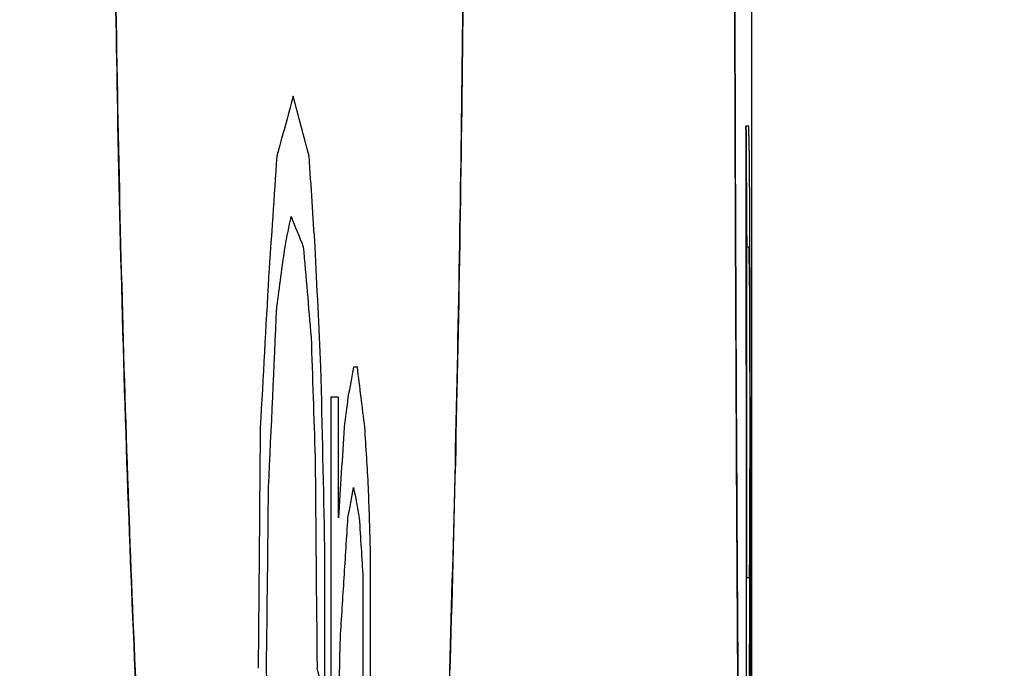
# Model space of a CAD drawing. Extents: x 0 to 841, y 0 to 594.
# Drawn here: x 534 to 535, y 149 to 150 of the extents above; entities that cross this region are included whole.
import ezdxf

# ---------------------------------------------------------------- set-up
doc = ezdxf.new("R2010")
doc.units = 0
doc.header["$LTSCALE"] = 46.255
doc.layers.get('0').update_dxf_attribs({"linetype": 'CONTINUOUS'})
doc.layers.add('COSMETICS', color=7, linetype='CONTINUOUS')
doc.layers.add('LAYERNOTE', color=7, linetype='CONTINUOUS')
doc.styles.get("Standard").update_dxf_attribs({"font": 'txt', "width": 0.8})
doc.dimstyles.new('DIMSTYLE_2', dxfattribs={"dimtxt": 3.5, "dimasz": 3.5, "dimexe": 0.18, "dimexo": 0.0625, "dimgap": 0.09, "dimtad": 1, "dimdec": 1, "dimlfac": 2, "dimdsep": 46, "dimtxsty": 'STANDARD', "dimblk": '_ARROW_FILLED', "dimblk1": '_ARROW_FILLED', "dimblk2": '_ARROW_FILLED', "dimcen": 0.09, "dimclrt": 5, "dimadec": 0, "dimazin": 0, "dimtfac": 1, "dimtdec": 1, "dimtofl": 0, "dimtmove": 0, "dimatfit": 3, "dimldrblk": '_ARROW_FILLED', "dimfxl": 1, "dimtolj": 1, "dimarcsym": 0})

# ---------------------------------------------------------------- blocks, each defined once
blk = doc.blocks.new('_ARROW_FILLED')
at = {"color": 0, "linetype": 'ByBlock'}
blk.add_solid([(0, 0), (-1, 0.14286), (-1, -0.14286)], dxfattribs=at)
blk = doc.blocks.new('*D48')
at = {"color": 2, "linetype": 'Continuous'}
for p, q in [((531.97407, 188.24736), (550.02362, 188.24736)), ((549.02362, 188.24736), (549.02362, 136.37236)), ((549.02362, 84.49736), (549.02362, 136.37236)), ((529.59873, 84.49736), (550.02362, 84.49736))]:
    blk.add_line(p, q, dxfattribs=at)
at = {"color": 2, "linetype": 'Continuous', "xscale": 3.5, "yscale": 3.5, "zscale": 3.5}
for p, rotation in [((549.02362, 188.24736), 90), ((549.02362, 84.49736), 270)]:
    blk.add_blockref('_ARROW_FILLED', p, dxfattribs=dict(at, rotation=rotation))
at = {"color": 5, "linetype": 'Continuous', "width": 0.72}
blk.add_text('207.5', height=3.5, rotation=90, dxfattribs=at).set_placement((548.14862, 128.5403))
blk = doc.blocks.new('*D49')
at = {"color": 2, "linetype": 'Continuous'}
for p, q in [((531.97407, 188.24736), (559.84183, 188.24736)), ((558.84183, 188.24736), (558.84183, 122.62236)), ((558.84183, 56.99736), (558.84183, 122.62236)), ((532.43581, 56.99736), (559.84183, 56.99736))]:
    blk.add_line(p, q, dxfattribs=at)
at = {"color": 2, "linetype": 'Continuous', "xscale": 3.5, "yscale": 3.5, "zscale": 3.5}
for p, rotation in [((558.84183, 188.24736), 90), ((558.84183, 56.99736), 270)]:
    blk.add_blockref('_ARROW_FILLED', p, dxfattribs=dict(at, rotation=rotation))
at = {"color": 5, "linetype": 'Continuous', "width": 0.72}
blk.add_text('262.5', height=3.5, rotation=90, dxfattribs=at).set_placement((557.96683, 124.995))
blk = doc.blocks.new('*D50')
at = {"color": 2, "linetype": 'Continuous'}
for p, q in [((531.75917, 205.74736), (570.1888, 205.74736)), ((569.1888, 205.74736), (569.1888, 131.37236)), ((569.1888, 56.99736), (569.1888, 131.37236)), ((532.43581, 56.99736), (570.1888, 56.99736))]:
    blk.add_line(p, q, dxfattribs=at)
at = {"color": 2, "linetype": 'Continuous', "xscale": 3.5, "yscale": 3.5, "zscale": 3.5}
for p, rotation in [((569.1888, 205.74736), 90), ((569.1888, 56.99736), 270)]:
    blk.add_blockref('_ARROW_FILLED', p, dxfattribs=dict(at, rotation=rotation))
at = {"color": 5, "linetype": 'Continuous', "width": 0.72}
blk.add_text('297.5', height=3.5, rotation=90, dxfattribs=at).set_placement((568.3138, 120.47318))

msp = doc.modelspace()

# ---------------------------------------------------------------- linework, layer by layer
at = {"color": 7, "linetype": 'Continuous'}
msp.add_line((534.89875, 151.93945), (534.89875, 147.8053), dxfattribs=at)
for points, knots in [([(534.33432, 149.87236), (534.33432, 149.738), (534.33661, 149.47432), (534.34679, 149.09117), (534.3631, 148.73791), (534.38166, 148.46844), (534.39937, 148.27803), (534.4129, 148.15705), (534.42517, 148.06646), (534.43546, 148.00265), (534.44488, 147.95073), (534.45656, 147.89732), (534.46957, 147.85223), (534.48122, 147.8258), (534.4894, 147.81119), (534.50518, 147.79717), (534.51871, 147.80953), (534.5232, 147.81644), (534.52441, 147.81856)], [0, 0, 0, 0, 0.403106, 0.791007, 1.149786, 1.463941, 1.601237, 1.723461, 1.829122, 1.875454, 1.917331, 1.987447, 2.039234, 2.058324, 2.073049, 2.091437, 2.109669, 2.117012, 2.117012, 2.117012, 2.117012]), ([(534.61255, 148.49405), (534.61694, 148.57069), (534.62631, 148.76676), (534.63678, 149.09213), (534.64365, 149.47493), (534.64517, 149.73827), (534.64517, 149.87236)], [0, 0, 0, 0, 0.230302, 0.588855, 0.976559, 1.378857, 1.378857, 1.378857, 1.378857]), ([(534.88348, 149.87236), (534.88348, 149.73776), (534.88386, 149.47342), (534.88549, 149.08946), (534.88796, 148.73627), (534.89077, 148.42751), (534.89384, 148.17406), (534.89566, 148.00065), (534.89769, 147.89684), (534.89744, 147.84642), (534.89949, 147.81906), (534.89811, 147.80493), (534.89882, 147.80267), (534.89873, 147.8024), (534.89875, 147.8024)], [0, 0, 0, 0, 0.403808, 0.793038, 1.151862, 1.463459, 1.719148, 1.912847, 1.982474, 2.032372, 2.061194, 2.069525, 2.069968, 2.070043, 2.070043, 2.070043, 2.070043])]:
    msp.add_open_spline(points, degree=3, knots=knots, dxfattribs=at)
at = {"layer": 'COSMETICS', "color": 40, "linetype": 'Continuous'}
for points in [[(534.64517, 149.87236, 8.43), (534.64517, 149.72849, 8.43), (534.64427, 149.58381, 8.44506), (534.64246, 149.44309, 8.475)], [(534.64246, 149.44309, 8.475), (534.64063, 149.30162, 8.5051), (534.6379, 149.16254, 8.55017), (534.63428, 149.03043, 8.60896)], [(534.63428, 149.03043, 8.60896), (534.63066, 148.89804, 8.66787), (534.62611, 148.77125, 8.74123), (534.62074, 148.65412, 8.82645)]]:
    msp.add_open_spline(points, degree=3, dxfattribs=at)
for points, knots in [([(534.89697, 147.92713, 0.70781), (534.89673, 147.94389, 0.75387), (534.89611, 147.98979, 0.86726), (534.89451, 148.11099, 1.10413), (534.89192, 148.32454, 1.39691), (534.88868, 148.647, 1.68699), (534.88585, 149.0237, 1.90472), (534.88393, 149.43851, 2.03961), (534.88348, 149.72819, 2.07), (534.88348, 149.87236, 2.07)], [0, 0, 0, 0, 0.147035, 0.366629, 0.796969, 1.225706, 1.658819, 2.092608, 2.525141, 2.525141, 2.525141, 2.525141]), ([(534.46881, 147.85734, 10.97334), (534.46438, 147.87058, 11.02979), (534.44897, 147.92481, 11.22464), (534.42304, 148.06723, 11.54379), (534.39344, 148.32359, 11.8962), (534.36826, 148.64791, 12.18779), (534.34907, 149.02526, 12.40537), (534.33772, 149.41642, 12.53218), (534.33481, 149.67985, 12.56459), (534.33443, 149.79955, 12.56874)], [0, 0, 0, 0, 0.174464, 0.607942, 1.042903, 1.475568, 1.908934, 2.341342, 2.700667, 2.700667, 2.700667, 2.700667])]:
    msp.add_open_spline(points, degree=3, knots=knots, dxfattribs=at)
at = {"layer": 'LAYERNOTE', "color": 40, "linetype": 'Continuous'}
for p, q in [((534.52667, 149.18885), (534.52667, 148.49736)), ((534.53348, 149.08247), (534.53348, 149.18885)), ((534.52152, 148.9229), (534.52152, 149.05588)), ((534.56172, 148.49736), (534.56172, 149.05588)), ((534.55518, 149.02928), (534.55518, 148.49736))]:
    msp.add_line(p, q, dxfattribs=at)
at = {"layer": 'LAYERNOTE', "color": 40, "linetype": 'Continuous', "extrusion": (1.92762e-07, 0.962037, 0.272919)}
msp.add_open_spline([(534.49345, 149.45481, 10.65469), (534.48869, 149.43708, 10.71719), (534.48389, 149.41935, 10.77969), (534.47904, 149.40162, 10.84219)], degree=3, dxfattribs=at)
at = {"layer": 'LAYERNOTE', "color": 40, "linetype": 'Continuous', "extrusion": (4.14685e-07, -0.962037, 0.272919)}
msp.add_open_spline([(534.50056, 149.42822, 10.56094), (534.4982, 149.43708, 10.59219), (534.49583, 149.44595, 10.62344), (534.49345, 149.45481, 10.65469)], degree=3, dxfattribs=at)
at = {"layer": 'LAYERNOTE', "color": 40, "linetype": 'Continuous', "extrusion": (2.53012e-07, -0.962037, 0.272918)}
msp.add_open_spline([(534.50761, 149.40162, 10.46719), (534.50527, 149.41049, 10.49844), (534.50292, 149.41935, 10.52969), (534.50056, 149.42822, 10.56094)], degree=3, dxfattribs=at)
at = {"layer": 'LAYERNOTE', "color": 40, "linetype": 'Continuous', "extrusion": (0.999974, 0, 0.007279)}
msp.add_open_spline([(534.89615, 149.42822, 0.85417), (534.89615, 149.42822, 0.85419), (534.89615, 149.42822, 0.8543), (534.89615, 149.42822, 0.85457), (534.89615, 149.42822, 0.85498), (534.89614, 149.42822, 0.85563), (534.89614, 149.42822, 0.85645), (534.89613, 149.42822, 0.85775), (534.89611, 149.42822, 0.85937), (534.8961, 149.42822, 0.86133), (534.89608, 149.42822, 0.86393), (534.89606, 149.42822, 0.86719), (534.89603, 149.42822, 0.87109), (534.89599, 149.42822, 0.8763), (534.89594, 149.42822, 0.88281), (534.89589, 149.42822, 0.89062), (534.89583, 149.42822, 0.89844), (534.89575, 149.42822, 0.90885), (534.89566, 149.42822, 0.92187), (534.89555, 149.42822, 0.9375), (534.89543, 149.42822, 0.95312), (534.89528, 149.42822, 0.97396), (534.89509, 149.42822, 1), (534.89486, 149.42822, 1.03125), (534.89464, 149.42822, 1.0625), (534.89441, 149.42822, 1.09375), (534.8941, 149.42822, 1.13542), (534.89388, 149.42822, 1.16667), (534.89373, 149.42822, 1.1875)], degree=3, knots=[0, 0, 0, 0, 0.0000814, 0.0003255, 0.0008138, 0.0013021, 0.0022787, 0.0032553, 0.0052085, 0.0071616, 0.0091148, 0.0130212, 0.0169275, 0.0208339, 0.0286466, 0.0364593, 0.044272, 0.0520847, 0.0677101, 0.0833355, 0.098961, 0.1145864, 0.1458372, 0.177088, 0.2083389, 0.2395897, 0.2708405, 0.3333422, 0.3333422, 0.3333422, 0.3333422], dxfattribs=at)
at = {"layer": 'LAYERNOTE', "color": 40, "linetype": 'Continuous', "extrusion": (-8.68621e-06, -0.022375, 0.99975)}
msp.add_open_spline([(534.89373, 149.42822, 1.1875), (534.89378, 149.11793, 1.18056), (534.89384, 148.80765, 1.17361), (534.8939, 148.49736, 1.16667)], degree=3, dxfattribs=at)
at = {"layer": 'LAYERNOTE', "color": 40, "linetype": 'Continuous', "extrusion": (-1.37778e-06, -0.616662, 0.787228)}
msp.add_open_spline([(534.89441, 149.32183, 1.10417), (534.89419, 149.35729, 1.13194), (534.89396, 149.39276, 1.15972), (534.89373, 149.42822, 1.1875)], degree=3, dxfattribs=at)
at = {"layer": 'LAYERNOTE', "color": 40, "linetype": 'Continuous', "extrusion": (-1.37772e-06, -0.616662, 0.787228)}
msp.add_open_spline([(534.89373, 149.42822, 1.1875), (534.89396, 149.39276, 1.15972), (534.89419, 149.35729, 1.13194), (534.89441, 149.32183, 1.10417)], degree=3, dxfattribs=at)
at = {"layer": 'LAYERNOTE', "color": 40, "linetype": 'Continuous', "extrusion": (8.02614e-07, -0.978106, 0.208108)}
msp.add_open_spline([(534.89686, 149.40162, 0.72917), (534.89664, 149.41049, 0.77083), (534.89641, 149.41935, 0.8125), (534.89615, 149.42822, 0.85417)], degree=3, dxfattribs=at)
at = {"layer": 'LAYERNOTE', "color": 40, "linetype": 'Continuous', "extrusion": (9.55681e-07, 0.661156, 0.750248)}
msp.add_open_spline([(534.47904, 149.40162, 10.84219), (534.47662, 149.36616, 10.87344), (534.47418, 149.3307, 10.90469), (534.47174, 149.29524, 10.93594)], degree=3, dxfattribs=at)
at = {"layer": 'LAYERNOTE', "color": 40, "linetype": 'Continuous', "extrusion": (2.57808e-07, -0.661156, 0.750248)}
msp.add_open_spline([(534.51286, 149.32183, 10.39687), (534.51111, 149.34843, 10.42031), (534.50937, 149.37502, 10.44375), (534.50761, 149.40162, 10.46719)], degree=3, dxfattribs=at)
at = {"layer": 'LAYERNOTE', "color": 40, "linetype": 'Continuous', "extrusion": (4.05681e-07, -0.722308, 0.691571)}
msp.add_open_spline([(534.89727, 149.32183, 0.64583), (534.89714, 149.34843, 0.67361), (534.897, 149.37502, 0.70139), (534.89686, 149.40162, 0.72917)], degree=3, dxfattribs=at)
at = {"layer": 'LAYERNOTE', "color": 40, "linetype": 'Continuous', "extrusion": (2.2086e-07, 0.935326, 0.353788)}
msp.add_open_spline([(534.48628, 149.32183, 10.74844), (534.48808, 149.3307, 10.725), (534.48988, 149.33956, 10.70156), (534.49167, 149.34843, 10.67812)], degree=3, dxfattribs=at)
at = {"layer": 'LAYERNOTE', "color": 40, "linetype": 'Continuous', "extrusion": (-2.67772e-07, -0.982582, 0.185831)}
msp.add_open_spline([(534.49167, 149.34843, 10.67812), (534.49524, 149.33956, 10.63125), (534.4988, 149.3307, 10.58438), (534.50233, 149.32183, 10.5375)], degree=3, dxfattribs=at)
at = {"layer": 'LAYERNOTE', "color": 40, "linetype": 'Continuous', "extrusion": (-4.75674e-07, 0.869758, 0.493479)}
msp.add_open_spline([(534.47904, 149.26864, 10.84219), (534.48146, 149.28637, 10.81094), (534.48388, 149.3041, 10.77969), (534.48628, 149.32183, 10.74844)], degree=3, dxfattribs=at)
at = {"layer": 'LAYERNOTE', "color": 40, "linetype": 'Continuous', "extrusion": (-1.5699e-06, -0.761539, 0.648119)}
msp.add_open_spline([(534.50233, 149.32183, 10.5375), (534.50469, 149.29524, 10.50625), (534.50703, 149.26864, 10.475), (534.50936, 149.24205, 10.44375)], degree=3, dxfattribs=at)
at = {"layer": 'LAYERNOTE', "color": 40, "linetype": 'Continuous', "extrusion": (8.1288e-07, -0.551387, 0.83425)}
msp.add_open_spline([(534.51807, 149.21545, 10.32656), (534.51633, 149.25091, 10.35), (534.5146, 149.28637, 10.37344), (534.51286, 149.32183, 10.39687)], degree=3, dxfattribs=at)
at = {"layer": 'LAYERNOTE', "color": 40, "linetype": 'Continuous', "extrusion": (1.08957e-05, -0.071032, 0.997474)}
msp.add_open_spline([(534.89457, 149.02928, 1.08333), (534.89451, 149.1268, 1.09028), (534.89446, 149.22432, 1.09722), (534.89441, 149.32183, 1.10417)], degree=3, dxfattribs=at)
at = {"layer": 'LAYERNOTE', "color": 40, "linetype": 'Continuous', "extrusion": (0.999976, 0, 0.006982)}
msp.add_open_spline([(534.89441, 149.32183, 1.10417), (534.89441, 149.32183, 1.10415), (534.89441, 149.32183, 1.10406), (534.89441, 149.32183, 1.10386), (534.89441, 149.32183, 1.10356), (534.89441, 149.32183, 1.10307), (534.89442, 149.32183, 1.10246), (534.89442, 149.32183, 1.10148), (534.89443, 149.32183, 1.10026), (534.89444, 149.32183, 1.0988), (534.89446, 149.32183, 1.09684), (534.89447, 149.32183, 1.0944), (534.89449, 149.32183, 1.09147), (534.89452, 149.32183, 1.08757), (534.89456, 149.32183, 1.08268), (534.8946, 149.32183, 1.07682), (534.89464, 149.32183, 1.07096), (534.89469, 149.32183, 1.06315), (534.89476, 149.32183, 1.05339), (534.89484, 149.32183, 1.04167), (534.89492, 149.32183, 1.02995), (534.89503, 149.32183, 1.01432), (534.89517, 149.32183, 0.99479), (534.89533, 149.32183, 0.97135), (534.8955, 149.32183, 0.94792), (534.89566, 149.32183, 0.92448), (534.89588, 149.32183, 0.89323), (534.89604, 149.32183, 0.86979), (534.89615, 149.32183, 0.85417)], degree=3, knots=[0, 0, 0, 0, 0.000061, 0.0002441, 0.0006104, 0.0009766, 0.001709, 0.0024415, 0.0039063, 0.0053712, 0.0068361, 0.0097659, 0.0126956, 0.0156254, 0.0214849, 0.0273444, 0.0332039, 0.0390635, 0.0507825, 0.0625015, 0.0742206, 0.0859396, 0.1093777, 0.1328157, 0.1562538, 0.1796919, 0.20313, 0.2500061, 0.2500061, 0.2500061, 0.2500061], dxfattribs=at)
at = {"layer": 'LAYERNOTE', "color": 40, "linetype": 'Continuous', "extrusion": (-6.1404e-07, -0.952659, 0.30404)}
msp.add_open_spline([(534.89615, 149.32183, 0.85417), (534.89632, 149.31297, 0.82639), (534.89648, 149.3041, 0.79861), (534.89663, 149.29524, 0.77083)], degree=3, dxfattribs=at)
at = {"layer": 'LAYERNOTE', "color": 40, "linetype": 'Continuous', "extrusion": (6.52056e-06, -0.364692, 0.931128)}
msp.add_open_spline([(534.89736, 149.26864, 0.625), (534.89733, 149.28637, 0.63194), (534.8973, 149.3041, 0.63889), (534.89727, 149.32183, 0.64583)], degree=3, dxfattribs=at)
at = {"layer": 'LAYERNOTE', "color": 40, "linetype": 'Continuous', "extrusion": (1.0265e-06, 0.576202, 0.817307)}
msp.add_open_spline([(534.47174, 149.29524, 10.93594), (534.4693, 149.25091, 10.96719), (534.46684, 149.20658, 10.99844), (534.46438, 149.16226, 11.02969)], degree=3, dxfattribs=at)
at = {"layer": 'LAYERNOTE', "color": 40, "linetype": 'Continuous', "extrusion": (-3.76717e-06, -0.842922, 0.538035)}
msp.add_open_spline([(534.89663, 149.29524, 0.77083), (534.89671, 149.28637, 0.75694), (534.89678, 149.27751, 0.74306), (534.89686, 149.26864, 0.72917)], degree=3, dxfattribs=at)
at = {"layer": 'LAYERNOTE', "color": 40, "linetype": 'Continuous', "extrusion": (-1.02041e-07, 0.506549, 0.862211)}
msp.add_open_spline([(534.47174, 149.10907, 10.93594), (534.47418, 149.16226, 10.90469), (534.47662, 149.21545, 10.87344), (534.47904, 149.26864, 10.84219)], degree=3, dxfattribs=at)
at = {"layer": 'LAYERNOTE', "color": 40, "linetype": 'Continuous', "extrusion": (7.17785e-07, -0.462903, 0.886409)}
msp.add_open_spline([(534.89686, 149.26864, 0.72917), (534.89693, 149.24205, 0.71528), (534.897, 149.21545, 0.70139), (534.89707, 149.18885, 0.6875)], degree=3, dxfattribs=at)
at = {"layer": 'LAYERNOTE', "color": 40, "linetype": 'Continuous', "extrusion": (-9.12596e-06, -0.192183, 0.981359)}
msp.add_open_spline([(534.89745, 149.16226, 0.60417), (534.89742, 149.19772, 0.61111), (534.89739, 149.23318, 0.61806), (534.89736, 149.26864, 0.625)], degree=3, dxfattribs=at)
at = {"layer": 'LAYERNOTE', "color": 40, "linetype": 'Continuous', "extrusion": (-1.33618e-06, -0.403218, 0.915104)}
msp.add_open_spline([(534.50936, 149.24205, 10.44375), (534.51053, 149.20658, 10.42813), (534.51169, 149.17112, 10.4125), (534.51286, 149.13566, 10.39687)], degree=3, dxfattribs=at)
at = {"layer": 'LAYERNOTE', "color": 40, "linetype": 'Continuous', "extrusion": (-1.82004e-06, -0.281842, 0.959461)}
msp.add_open_spline([(534.52152, 149.05588, 10.27969), (534.52037, 149.10907, 10.29531), (534.51922, 149.16226, 10.31094), (534.51807, 149.21545, 10.32656)], degree=3, dxfattribs=at)
at = {"layer": 'LAYERNOTE', "color": 40, "linetype": 'Continuous', "extrusion": (2.11081e-06, 0.935326, 0.353788)}
msp.add_open_spline([(534.54691, 149.21545, 9.92813), (534.54525, 149.20658, 9.95156), (534.54358, 149.19772, 9.975), (534.5419, 149.18885, 9.99844)], degree=3, dxfattribs=at)
at = {"layer": 'LAYERNOTE', "color": 40, "linetype": 'Continuous', "extrusion": (-0.121011, -0.992614, -0.008567)}
msp.add_open_spline([(534.55023, 149.21545, 9.88125), (534.55023, 149.21545, 9.88127), (534.55022, 149.21545, 9.88133), (534.55021, 149.21545, 9.88148), (534.5502, 149.21545, 9.88171), (534.55017, 149.21545, 9.88207), (534.55014, 149.21545, 9.88253), (534.55009, 149.21545, 9.88326), (534.55002, 149.21545, 9.88418), (534.54994, 149.21545, 9.88528), (534.54984, 149.21545, 9.88674), (534.54966, 149.21545, 9.88931), (534.5494, 149.21545, 9.89297), (534.54909, 149.21545, 9.89736), (534.54878, 149.21545, 9.90176), (534.54847, 149.21545, 9.90615), (534.54805, 149.21545, 9.91201), (534.54753, 149.21545, 9.91934), (534.54712, 149.21545, 9.9252), (534.54691, 149.21545, 9.92813)], degree=3, knots=[0, 0, 0, 0, 0.00004589, 0.00018356, 0.00045891, 0.00073426, 0.00128495, 0.00183564, 0.00293703, 0.00403841, 0.0051398, 0.00734257, 0.01174811, 0.01615365, 0.02055918, 0.02496472, 0.02937026, 0.03818134, 0.04699242, 0.04699242, 0.04699242, 0.04699242], dxfattribs=at)
at = {"layer": 'LAYERNOTE', "color": 40, "linetype": 'Continuous', "extrusion": (-8.52206e-07, -0.869757, 0.49348)}
msp.add_open_spline([(534.55353, 149.18885, 9.83437), (534.55243, 149.19772, 9.85), (534.55133, 149.20658, 9.86563), (534.55023, 149.21545, 9.88125)], degree=3, dxfattribs=at)
at = {"layer": 'LAYERNOTE', "color": 40, "linetype": 'Continuous', "extrusion": (0.125107, -0.992102, 0.009089)}
msp.add_open_spline([(534.53348, 149.18885, 10.11562), (534.53348, 149.18885, 10.11566), (534.53347, 149.18885, 10.11578), (534.53345, 149.18885, 10.11608), (534.53341, 149.18885, 10.11654), (534.53336, 149.18885, 10.11727), (534.53329, 149.18885, 10.11819), (534.53319, 149.18885, 10.11965), (534.53305, 149.18885, 10.12148), (534.53289, 149.18885, 10.12368), (534.53268, 149.18885, 10.12661), (534.53241, 149.18885, 10.13027), (534.5321, 149.18885, 10.13467), (534.53167, 149.18885, 10.14053), (534.53114, 149.18885, 10.14785), (534.5305, 149.18885, 10.15664), (534.52986, 149.18885, 10.16543), (534.52922, 149.18885, 10.17422), (534.52858, 149.18885, 10.18301), (534.52773, 149.18885, 10.19473), (534.52709, 149.18885, 10.20352), (534.52667, 149.18885, 10.20937)], degree=3, knots=[0, 0, 0, 0, 0.00009179, 0.00036718, 0.00091794, 0.0014687, 0.00257023, 0.00367176, 0.00587482, 0.00807787, 0.01028093, 0.01468704, 0.01909315, 0.02349927, 0.03231149, 0.04112372, 0.04993594, 0.05874817, 0.06756039, 0.07637261, 0.09399706, 0.09399706, 0.09399706, 0.09399706], dxfattribs=at)
at = {"layer": 'LAYERNOTE', "color": 40, "linetype": 'Continuous', "extrusion": (4.90863e-06, 0.869757, 0.493479)}
msp.add_open_spline([(534.5419, 149.18885, 9.99844), (534.54079, 149.17999, 10.01406), (534.53967, 149.17112, 10.02969), (534.53855, 149.16226, 10.04531)], degree=3, dxfattribs=at)
at = {"layer": 'LAYERNOTE', "color": 40, "linetype": 'Continuous', "extrusion": (2.6652e-06, -0.869757, 0.49348)}
msp.add_open_spline([(534.55682, 149.16226, 9.7875), (534.55573, 149.17112, 9.80313), (534.55463, 149.17999, 9.81875), (534.55353, 149.18885, 9.83437)], degree=3, dxfattribs=at)
at = {"layer": 'LAYERNOTE', "color": 40, "linetype": 'Continuous', "extrusion": (3.82297e-06, 0.192183, 0.981359)}
msp.add_open_spline([(534.89707, 149.18885, 0.6875), (534.89703, 149.15339, 0.69444), (534.897, 149.11793, 0.70139), (534.89696, 149.08247, 0.70833)], degree=3, dxfattribs=at)
at = {"layer": 'LAYERNOTE', "color": 40, "linetype": 'Continuous', "extrusion": (6.95593e-07, 0.952659, 0.30404)}
msp.add_open_spline([(534.89845, 149.18885, 0.29167), (534.89839, 149.17999, 0.31944), (534.89833, 149.17112, 0.34722), (534.89825, 149.16226, 0.375)], degree=3, dxfattribs=at)
at = {"layer": 'LAYERNOTE', "color": 40, "linetype": 'Continuous', "extrusion": (-0.000210618, -1, -3.91078e-07)}
msp.add_open_spline([(534.89857, 149.18885, 0.22917), (534.89857, 149.18885, 0.22919), (534.89857, 149.18885, 0.22927), (534.89856, 149.18885, 0.22947), (534.89856, 149.18885, 0.22978), (534.89856, 149.18885, 0.23027), (534.89856, 149.18885, 0.23088), (534.89856, 149.18885, 0.23185), (534.89856, 149.18885, 0.23307), (534.89856, 149.18885, 0.23454), (534.89855, 149.18885, 0.23649), (534.89855, 149.18885, 0.23893), (534.89854, 149.18885, 0.24186), (534.89853, 149.18885, 0.24577), (534.89853, 149.18885, 0.25065), (534.89851, 149.18885, 0.25651), (534.8985, 149.18885, 0.26237), (534.89849, 149.18885, 0.27018), (534.89847, 149.18885, 0.27995), (534.89846, 149.18885, 0.28776), (534.89845, 149.18885, 0.29167)], degree=3, knots=[0, 0, 0, 0, 0.00006104, 0.00024414, 0.00061035, 0.00097657, 0.00170899, 0.00244141, 0.00390626, 0.00537111, 0.00683596, 0.00976565, 0.01269535, 0.01562504, 0.02148443, 0.02734382, 0.03320321, 0.0390626, 0.05078138, 0.06250017, 0.06250017, 0.06250017, 0.06250017], dxfattribs=at)
at = {"layer": 'LAYERNOTE', "color": 40, "linetype": 'Continuous', "extrusion": (-7.72466e-07, -0.920155, 0.391555)}
msp.add_open_spline([(534.89865, 149.16226, 0.16667), (534.89863, 149.17112, 0.1875), (534.8986, 149.17999, 0.20833), (534.89857, 149.18885, 0.22917)], degree=3, dxfattribs=at)
at = {"layer": 'LAYERNOTE', "color": 40, "linetype": 'Continuous', "extrusion": (-5.7705e-06, 0.109494, 0.993987)}
msp.add_open_spline([(534.46438, 149.16226, 11.02969), (534.46376, 149.09134, 11.0375), (534.46314, 149.02041, 11.04531), (534.46252, 148.94949, 11.05312)], degree=3, dxfattribs=at)
at = {"layer": 'LAYERNOTE', "color": 40, "linetype": 'Continuous', "extrusion": (-1.59002e-06, 0.661156, 0.750248)}
msp.add_open_spline([(534.53855, 149.16226, 10.04531), (534.53686, 149.13566, 10.06875), (534.53517, 149.10907, 10.09219), (534.53348, 149.08247, 10.11562)], degree=3, dxfattribs=at)
at = {"layer": 'LAYERNOTE', "color": 40, "linetype": 'Continuous', "extrusion": (6.39951e-06, -0.661157, 0.750248)}
msp.add_open_spline([(534.55846, 149.13566, 9.76406), (534.55791, 149.14453, 9.77188), (534.55737, 149.15339, 9.77969), (534.55682, 149.16226, 9.7875)], degree=3, dxfattribs=at)
at = {"layer": 'LAYERNOTE', "color": 40, "linetype": 'Continuous', "extrusion": (-9.11866e-06, 0.192183, 0.981359)}
msp.add_open_spline([(534.89736, 149.05588, 0.625), (534.89739, 149.09134, 0.61806), (534.89742, 149.1268, 0.61111), (534.89745, 149.16226, 0.60417)], degree=3, dxfattribs=at)
at = {"layer": 'LAYERNOTE', "color": 40, "linetype": 'Continuous', "extrusion": (-5.89263e-07, 0.722308, 0.691572)}
msp.add_open_spline([(534.89825, 149.16226, 0.375), (534.89818, 149.13566, 0.40278), (534.89809, 149.10907, 0.43056), (534.898, 149.08247, 0.45833)], degree=3, dxfattribs=at)
at = {"layer": 'LAYERNOTE', "color": 40, "linetype": 'Continuous', "extrusion": (-1.75053e-07, 0.761539, -0.648119)}
msp.add_open_spline([(534.89871, 149.10907, 0.10417), (534.8987, 149.1268, 0.125), (534.89868, 149.14453, 0.14583), (534.89865, 149.16226, 0.16667)], degree=3, dxfattribs=at)
at = {"layer": 'LAYERNOTE', "color": 40, "linetype": 'Continuous', "extrusion": (4.50617e-06, -0.124907, 0.992168)}
msp.add_open_spline([(534.51286, 149.13566, 10.39687), (534.51344, 149.07361, 10.38906), (534.51402, 149.01155, 10.38125), (534.5146, 148.94949, 10.37344)], degree=3, dxfattribs=at)
at = {"layer": 'LAYERNOTE', "color": 40, "linetype": 'Continuous', "extrusion": (-1.35495e-05, -0.661157, 0.750247)}
msp.add_open_spline([(534.56009, 149.10907, 9.74062), (534.55955, 149.11793, 9.74844), (534.559, 149.1268, 9.75625), (534.55846, 149.13566, 9.76406)], degree=3, dxfattribs=at)
at = {"layer": 'LAYERNOTE', "color": 40, "linetype": 'Continuous', "extrusion": (7.24968e-08, 0.145316, 0.989385)}
msp.add_open_spline([(534.4699, 148.94949, 10.95937), (534.47052, 149.00268, 10.95156), (534.47113, 149.05588, 10.94375), (534.47174, 149.10907, 10.93594)], degree=3, dxfattribs=at)
at = {"layer": 'LAYERNOTE', "color": 40, "linetype": 'Continuous', "extrusion": (2.11303e-06, 0.935326, 0.353788)}
msp.add_open_spline([(534.5419, 149.08247, 9.99844), (534.54358, 149.09134, 9.975), (534.54525, 149.1002, 9.95156), (534.54691, 149.10907, 9.92813)], degree=3, dxfattribs=at)
at = {"layer": 'LAYERNOTE', "color": 40, "linetype": 'Continuous', "extrusion": (2.36113e-06, -0.935326, 0.353788)}
msp.add_open_spline([(534.54691, 149.10907, 9.92813), (534.54857, 149.1002, 9.90469), (534.55023, 149.09134, 9.88125), (534.55188, 149.08247, 9.85781)], degree=3, dxfattribs=at)
at = {"layer": 'LAYERNOTE', "color": 40, "linetype": 'Continuous', "extrusion": (2.3725e-06, -0.403216, 0.915105)}
msp.add_open_spline([(534.56172, 149.05588, 9.71719), (534.56118, 149.07361, 9.725), (534.56064, 149.09134, 9.73281), (534.56009, 149.10907, 9.74062)], degree=3, dxfattribs=at)
at = {"layer": 'LAYERNOTE', "color": 40, "linetype": 'Continuous', "extrusion": (-1.0537e-06, 0.920155, 0.391555)}
msp.add_open_spline([(534.89836, 149.08247, 0.33333), (534.89841, 149.09134, 0.3125), (534.89845, 149.1002, 0.29167), (534.89849, 149.10907, 0.27083)], degree=3, dxfattribs=at)
at = {"layer": 'LAYERNOTE', "color": 40, "linetype": 'Continuous', "extrusion": (-3.6856e-07, -0.952659, 0.30404)}
msp.add_open_spline([(534.89849, 149.10907, 0.27083), (534.89854, 149.1002, 0.24306), (534.89859, 149.09134, 0.21528), (534.89863, 149.08247, 0.1875)], degree=3, dxfattribs=at)
at = {"layer": 'LAYERNOTE', "color": 40, "linetype": 'Continuous', "extrusion": (2.62486e-06, 0.462902, -0.886409)}
msp.add_open_spline([(534.89874, 149.02928, 0.0625), (534.89873, 149.05588, 0.07639), (534.89872, 149.08247, 0.09028), (534.89871, 149.10907, 0.10417)], degree=3, dxfattribs=at)
at = {"layer": 'LAYERNOTE', "color": 40, "linetype": 'Continuous', "extrusion": (3.27116e-06, 0.661156, 0.750248)}
msp.add_open_spline([(534.53855, 149.02928, 10.04531), (534.53967, 149.04701, 10.02969), (534.54079, 149.06474, 10.01406), (534.5419, 149.08247, 9.99844)], degree=3, dxfattribs=at)
at = {"layer": 'LAYERNOTE', "color": 40, "linetype": 'Continuous', "extrusion": (1.53631e-06, -0.661157, 0.750248)}
msp.add_open_spline([(534.55188, 149.08247, 9.85781), (534.55298, 149.06474, 9.84219), (534.55408, 149.04701, 9.82656), (534.55518, 149.02928, 9.81094)], degree=3, dxfattribs=at)
at = {"layer": 'LAYERNOTE', "color": 40, "linetype": 'Continuous', "extrusion": (-5.79744e-07, 0.76154, 0.648118)}
msp.add_open_spline([(534.89696, 149.08247, 0.70833), (534.89686, 149.06474, 0.72917), (534.89675, 149.04701, 0.75), (534.89663, 149.02928, 0.77083)], degree=3, dxfattribs=at)
at = {"layer": 'LAYERNOTE', "color": 40, "linetype": 'Continuous', "extrusion": (2.94563e-06, -0.364692, -0.931128)}
msp.add_open_spline([(534.898, 149.08247, 0.45833), (534.89796, 149.04701, 0.47222), (534.89791, 149.01155, 0.48611), (534.89786, 148.97609, 0.5)], degree=3, dxfattribs=at)
at = {"layer": 'LAYERNOTE', "color": 40, "linetype": 'Continuous', "extrusion": (2.26814e-06, 0.761539, 0.648119)}
msp.add_open_spline([(534.89819, 149.02928, 0.39583), (534.89825, 149.04701, 0.375), (534.89831, 149.06474, 0.35417), (534.89836, 149.08247, 0.33333)], degree=3, dxfattribs=at)
at = {"layer": 'LAYERNOTE', "color": 40, "linetype": 'Continuous', "extrusion": (-1.69372e-06, 0.616662, -0.787228)}
msp.add_open_spline([(534.89863, 149.08247, 0.1875), (534.89865, 149.06474, 0.17361), (534.89866, 149.04701, 0.15972), (534.89868, 149.02928, 0.14583)], degree=3, dxfattribs=at)
at = {"layer": 'LAYERNOTE', "color": 40, "linetype": 'Continuous', "extrusion": (-1.31764e-06, -0.616662, -0.787228)}
msp.add_open_spline([(534.89707, 148.97609, 0.6875), (534.89717, 149.00268, 0.66667), (534.89727, 149.02928, 0.64583), (534.89736, 149.05588, 0.625)], degree=3, dxfattribs=at)
at = {"layer": 'LAYERNOTE', "color": 40, "linetype": 'Continuous', "extrusion": (-2.07363e-06, 0.661157, 0.750248)}
msp.add_open_spline([(534.53517, 148.97609, 10.09219), (534.5363, 148.99382, 10.07656), (534.53742, 149.01155, 10.06094), (534.53855, 149.02928, 10.04531)], degree=3, dxfattribs=at)
at = {"layer": 'LAYERNOTE', "color": 40, "linetype": 'Continuous', "extrusion": (0.016646, -0.999861, 0.000110033)}
msp.add_open_spline([(534.89663, 149.02928, 0.77083), (534.89663, 149.02928, 0.77086), (534.89663, 149.02928, 0.77096), (534.89663, 149.02928, 0.77121), (534.89663, 149.02928, 0.7716), (534.89663, 149.02928, 0.77221), (534.89662, 149.02928, 0.77297), (534.89661, 149.02928, 0.77419), (534.8966, 149.02928, 0.77572), (534.89659, 149.02928, 0.77755), (534.89657, 149.02928, 0.77999), (534.89655, 149.02928, 0.78304), (534.89653, 149.02928, 0.7867), (534.8965, 149.02928, 0.79159), (534.89646, 149.02928, 0.79769), (534.89641, 149.02928, 0.80501), (534.89636, 149.02928, 0.81234), (534.8963, 149.02928, 0.8221), (534.89621, 149.02928, 0.83431), (534.89612, 149.02928, 0.84896), (534.89602, 149.02928, 0.86361), (534.89589, 149.02928, 0.88314), (534.89573, 149.02928, 0.90755), (534.89554, 149.02928, 0.93685), (534.89534, 149.02928, 0.96615), (534.89515, 149.02928, 0.99544), (534.89489, 149.02928, 1.03451), (534.8947, 149.02928, 1.0638), (534.89457, 149.02928, 1.08333)], degree=3, knots=[0, 0, 0, 0, 0.0000763, 0.0003052, 0.000763, 0.0012207, 0.0021363, 0.0030518, 0.0048829, 0.006714, 0.0085451, 0.0122073, 0.0158695, 0.0195317, 0.0268561, 0.0341804, 0.0415048, 0.0488292, 0.0634779, 0.0781267, 0.0927755, 0.1074242, 0.1367217, 0.1660192, 0.1953168, 0.2246143, 0.2539118, 0.3125068, 0.3125068, 0.3125068, 0.3125068], dxfattribs=at)
at = {"layer": 'LAYERNOTE', "color": 40, "linetype": 'Continuous', "extrusion": (1.69275e-06, -0.364692, -0.931128)}
msp.add_open_spline([(534.89807, 148.9229, 0.4375), (534.89811, 148.95836, 0.42361), (534.89815, 148.99382, 0.40972), (534.89819, 149.02928, 0.39583)], degree=3, dxfattribs=at)
at = {"layer": 'LAYERNOTE', "color": 40, "linetype": 'Continuous', "extrusion": (7.39924e-06, 0.192183, -0.981359)}
msp.add_open_spline([(534.89868, 149.02928, 0.14583), (534.89868, 148.99382, 0.13889), (534.89869, 148.95836, 0.13194), (534.8987, 148.9229, 0.125)], degree=3, dxfattribs=at)
at = {"layer": 'LAYERNOTE', "color": 40, "linetype": 'Continuous', "extrusion": (-1.13626e-05, 0.192183, -0.981359)}
msp.add_open_spline([(534.89875, 148.9229, 0.04167), (534.89874, 148.95836, 0.04861), (534.89874, 148.99382, 0.05556), (534.89874, 149.02928, 0.0625)], degree=3, dxfattribs=at)
at = {"layer": 'LAYERNOTE', "color": 40, "linetype": 'Continuous', "extrusion": (1.08262e-05, 0.281841, 0.959461)}
msp.add_open_spline([(534.53348, 148.8963, 10.11562), (534.53404, 148.9229, 10.10781), (534.53461, 148.94949, 10.1), (534.53517, 148.97609, 10.09219)], degree=3, dxfattribs=at)
at = {"layer": 'LAYERNOTE', "color": 40, "linetype": 'Continuous', "extrusion": (-4.6775e-07, 0.890605, 0.454777)}
msp.add_open_spline([(534.89652, 148.9229, 0.79167), (534.89671, 148.94063, 0.75694), (534.8969, 148.95836, 0.72222), (534.89707, 148.97609, 0.6875)], degree=3, dxfattribs=at)
at = {"layer": 'LAYERNOTE', "color": 40, "linetype": 'Continuous', "extrusion": (1.44215e-05, -0.25264, -0.96756)}
msp.add_open_spline([(534.89786, 148.97609, 0.5), (534.89784, 148.94949, 0.50694), (534.89781, 148.9229, 0.51389), (534.89779, 148.8963, 0.52083)], degree=3, dxfattribs=at)
at = {"layer": 'LAYERNOTE', "color": 40, "linetype": 'Continuous', "extrusion": (-4.72644e-07, -0.244165, 0.969734)}
msp.add_open_spline([(534.47357, 148.76332, 10.9125), (534.47235, 148.82538, 10.92813), (534.47113, 148.88744, 10.94375), (534.4699, 148.94949, 10.95937)], degree=3, dxfattribs=at)
at = {"layer": 'LAYERNOTE', "color": 40, "linetype": 'Continuous', "extrusion": (-6.24179e-07, -0.962037, 0.272918)}
msp.add_open_spline([(534.52152, 148.9229, 10.27969), (534.51922, 148.93176, 10.31094), (534.51691, 148.94063, 10.34219), (534.5146, 148.94949, 10.37344)], degree=3, dxfattribs=at)

# ---------------------------------------------------------------- dimensions: what is measured, and where the dimension line sits
at = {"color": 2, "linetype": 'Continuous'}
for base, p1, p2, picture, middle in [((569.1888, 56.99736), (531.75917, 205.74736), (532.43581, 56.99736), '*D50', (566.5638, 126.77318)), ((549.02362, 84.49736), (531.97407, 188.24736), (529.59873, 84.49736), '*D48', (546.39862, 134.8403)), ((558.84183, 56.99736), (531.97407, 188.24736), (532.43581, 56.99736), '*D49', (556.21683, 131.295))]:
    dim = msp.add_linear_dim(base=base, p1=p1, p2=p2, angle=270, dimstyle='DIMSTYLE_2', dxfattribs=at)
    dim.commit()
    dim.dimension.update_dxf_attribs({"geometry": picture, "text_midpoint": middle, "dimtype": 160})

doc.saveas('drawing.dxf')
